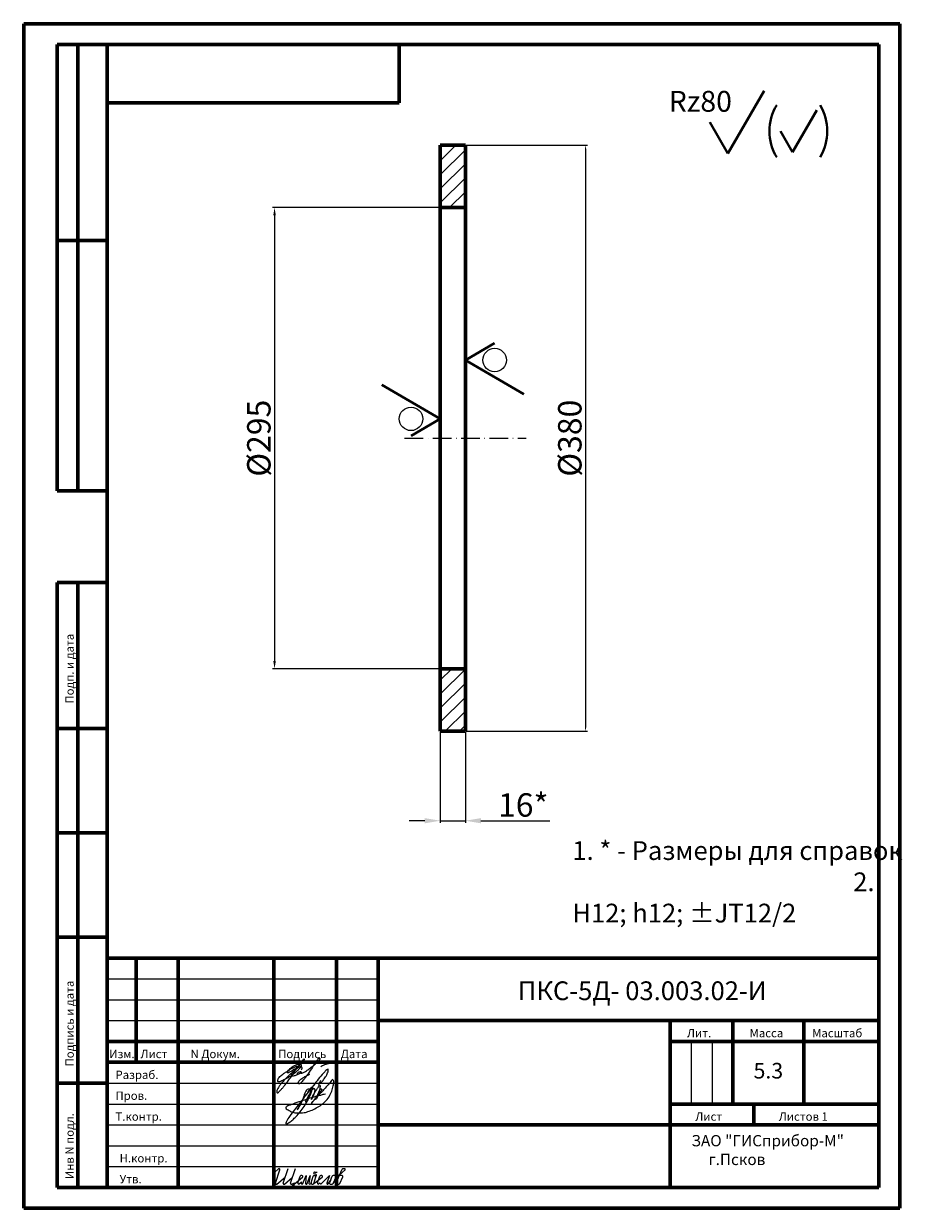
# Model space of a CAD drawing. Units: millimetres. Extents: x 196 to 14266, y 170 to 7251.
# Drawn here: x 2855 to 3417, y 5374 to 6131 of the extents above; entities that cross this region are included whole.
import ezdxf

# ---------------------------------------------------------------- set-up
doc = ezdxf.new("R2010")
doc.units = ezdxf.units.MM
doc.linetypes.add('ACAD_ISO04W100', pattern=[30, 24, -3, 0, -3])
doc.linetypes.add('ACAD_ISO10W100', pattern=[18, 12, -3, 0, -3])
for name, color, linetype, lineweight in [('1-осн-06', 7, 'Continuous', 60), ('1-основная-06', 7, 'Continuous', 60), ('2-Тонк-0.2', 7, 'Continuous', 20), ('2-Тонкая-02', 7, 'Continuous', 20), ('2-Тонкая. Текст-02', 7, 'Continuous', 20), ('2-Тонкая.Текст-02', 7, 'Continuous', 20), ('2Тонк-02', 7, 'Continuous', 20), ('3 Тонкая.текст-02', 7, 'Continuous', 20), ('4 Осевая-04', 2, 'ACAD_ISO04W100', 40), ('осев.0.2', 7, 'ACAD_ISO10W100', 20), ('основная06', 7, 'Continuous', 60), ('тонк.0.2', 7, 'Continuous', 20), ('тонкая02', 7, 'Continuous', 20)]:
    doc.layers.add(name, color=color, linetype=linetype, lineweight=lineweight)
doc.layers.add('LAYER2VIEW0', color=7, linetype='Continuous')
doc.styles.add('style5', font='simplex.shx', dxfattribs={"height": 15})
doc.styles.add('ГОСТ А', font='GOST_A.TTF', dxfattribs={"oblique": 15, "height": 7})
doc.styles.add('По ГОСТ2.304-81', font='txt.shx', dxfattribs={"height": 2})
doc.dimstyles.new('ISO-25', dxfattribs={"dimtxt": 2.5, "dimasz": 2.5, "dimexe": 1.25, "dimexo": 0.625, "dimtad": 1, "dimtxsty": 'Standard', "dimcen": 2.5, "dimadec": 0, "dimazin": 0, "dimtfac": 1, "dimtmove": 0, "dimatfit": 3, "dimfxl": 0, "dimarcsym": 0})

# ---------------------------------------------------------------- blocks, each defined once
blk = doc.blocks.new('*D128')
at = {"layer": '3 Тонкая.текст-02', "color": 0, "lineweight": -2}
for p, q in [((3121.67, 5678.12), (3121.67, 5620.26)), ((3137.67, 5678.12), (3137.67, 5620.26)), ((3111.67, 5621.51), (3101.67, 5621.51)), ((3121.67, 5621.51), (3137.67, 5621.51)), ((3147.67, 5621.51), (3191.78, 5621.51))]:
    blk.add_line(p, q, dxfattribs=at)
at = {"layer": '3 Тонкая.текст-02', "color": 0}
for points in [[(3111.67, 5623.18), (3111.67, 5619.84), (3121.67, 5621.51)], [(3147.67, 5623.18), (3147.67, 5619.84), (3137.67, 5621.51)]]:
    blk.add_solid(points, dxfattribs=at)
at = {"layer": 'Defpoints', "color": 0}
for p in [(3121.67, 5678.75), (3137.67, 5678.75), (3137.67, 5621.51)]:
    blk.add_point(p, dxfattribs=at)
at = {"layer": '3 Тонкая.текст-02', "color": 0, "insert": (3174.72, 5629.63), "char_height": 15, "attachment_point": 5, "style": 'style5'}
blk.add_mtext('16*', dxfattribs=at)
blk = doc.blocks.new('*D58')
at = {"layer": 'Defpoints', "color": 0}
for p in [(3121.67, 6013.75), (3015.63, 5718.75), (3121.67, 5718.75)]:
    blk.add_point(p, dxfattribs=at)
at = {"layer": 'тонк.0.2', "color": 0, "lineweight": -2}
for p, q in [((3121.05, 6013.75), (3014.38, 6013.75)), ((3015.63, 6008.75), (3015.63, 5723.75)), ((3121.05, 5718.75), (3014.38, 5718.75))]:
    blk.add_line(p, q, dxfattribs=at)
at = {"layer": 'тонк.0.2', "color": 0}
for points in [[(3014.8, 6008.75), (3016.46, 6008.75), (3015.63, 6013.75)], [(3014.8, 5723.75), (3016.46, 5723.75), (3015.63, 5718.75)]]:
    blk.add_solid(points, dxfattribs=at)
at = {"layer": 'тонк.0.2', "color": 0, "insert": (3007.51, 5866.25), "char_height": 15, "attachment_point": 5, "rotation": 90, "style": 'style5'}
blk.add_mtext('%%c295', dxfattribs=at)
blk = doc.blocks.new('Юра')
at = {"layer": '2-Тонкая.Текст-02', "color": 0, "lineweight": 20}
for p, q in [((-2.21, 2.66), (-2.83, 2.09)), ((-2.73, 0.23), (-1.96, 2.5)), ((-1.42, 0.23), (-0.57, 2.71)), ((-0.14, 0.23), (0.7, 2.71)), ((3.99, 2.11), (4.46, 2.11)), ((7.86, 0.69), (8.71, 2.62)), ((8.29, 1.65), (9.25, 2.5)), ((8.85, 2.71), (9.11, 2.71)), ((-2.49, 0.06), (-1.08, 1.21)), ((-1.17, 0.06), (0.17, 1.16)), ((-0.04, -0.37), (0.48, 0.05)), ((0.1, 0.06), (0.54, 0.26)), ((0.54, 0.26), (0.3, -0.61)), ((0.48, 0.05), (1.92, 1.22)), ((1.11, 0.26), (1.5, 1.4)), ((1.33, 0.08), (1.73, 0.44)), ((1.82, 1.5), (1.65, 1.5)), ((1.73, 0.44), (1.67, 0.28)), ((1.96, 0.13), (2.53, 1.5)), ((2.53, 1.5), (2.42, 0.2)), ((2.71, 0.14), (3.21, 1.5)), ((3.21, 1.5), (3.01, 0.22)), ((3.27, 0.1), (3.39, 0.22)), ((3.39, 0.26), (3.76, 1.39)), ((3.54, 0.05), (3.74, 0.05)), ((3.84, 2), (3.84, 2)), ((3.89, 0.16), (4.23, 1.3)), ((3.89, 0.16), (5.31, 1.22)), ((3.91, 1.5), (4.08, 1.5)), ((4.2, 1.73), (3.94, 1.81)), ((4.23, 1.3), (4.3, 1.54)), ((4.49, 0.26), (4.89, 1.4)), ((4.71, 0.08), (4.91, 0.26)), ((5.21, 1.5), (5.04, 1.5)), ((5.19, 0.15), (6.55, 1.5)), ((6.55, 1.5), (6.09, 0.23)), ((6.34, 0.07), (6.72, 0.69)), ((6.72, 0.69), (6.53, 0.27)), ((6.68, 0.05), (7.04, 0.05)), ((6.72, 0.69), (7.03, 1.41)), ((7.18, 0.14), (8.29, 1.65)), ((7.57, 1.5), (7.18, 1.5)), ((7.18, 0.14), (7.71, 1.28)), ((7.86, 0.69), (7.68, 0.27)), ((7.82, 0.05), (8.18, 0.05)), ((8.71, 1.5), (8.22, 1.5)), ((8.32, 0.14), (8.85, 1.28)), ((0.04, -0.69), (-0.05, -0.6))]:
    blk.add_line(p, q, dxfattribs=at)
for centre, radius, start, end in [((-2.1, 2.55), 0.155, 341.1333, 132.6163), ((3.99, 1.96), 0.155, 90, 163.2218), ((8.85, 2.55), 0.155, 90, 156.3088), ((9.11, 2.55), 0.155, 339.8065, 90), ((-2.59, 0.18), 0.155, 161.1333, 309.3301), ((-1.27, 0.18), 0.155, 161.1333, 309.3301), ((0, 0.18), 0.155, 161.1333, 309.3301), ((1.25, 0.21), 0.155, 160.6443, 298.9558), ((1.65, 1.34), 0.155, 90, 160.6443), ((1.83, 0.22), 0.168, 158.645, 324.9838), ((1.82, 1.34), 0.155, 309.092, 90), ((2.57, 0.2), 0.155, 180, 334.8277), ((3.16, 0.21), 0.155, 170.9802, 315.9385), ((3.54, 0.21), 0.155, 162.0677, 270), ((3.74, 0.21), 0.155, 270, 343.2218), ((3.91, 1.34), 0.155, 90, 162.0677), ((3.99, 1.95), 0.155, 163.2218, 253.2218), ((4.08, 1.34), 0.155, 343.2218, 90), ((4.15, 1.58), 0.155, 343.2218, 73.2218), ((4.64, 0.21), 0.155, 160.6443, 298.9558), ((5.04, 1.34), 0.155, 90, 160.6443), ((5.07, 0.24), 0.155, 180, 321.7061), ((5.21, 1.34), 0.155, 309.092, 90), ((6.24, 0.19), 0.155, 166.0296, 313.1735), ((6.68, 0.21), 0.155, 156.3088, 270), ((7.18, 1.34), 0.155, 90, 156.3088), ((7.04, 0.21), 0.155, 270, 334.9986), ((7.57, 1.34), 0.155, 334.9986, 90), ((7.82, 0.21), 0.155, 156.3088, 270), ((8.18, 0.21), 0.155, 270, 334.9986), ((8.71, 1.34), 0.155, 334.9986, 90), ((0.06, -0.49), 0.155, 129.092, 227.8937), ((0.15, -0.57), 0.155, 227.8937, 344.6949)]:
    blk.add_arc(centre, radius, start, end, dxfattribs=at)
blk = doc.blocks.new('Бирюк.')
at = {"layer": '2-Тонк-0.2'}
for points in [[(19.79, 26.08), (19.32, 25.96), (18.34, 25.19), (16.7, 23.52), (10.37, 15.67), (1.97, 4.96), (-4.04, -2.91), (-5.99, -5.62), (-6.94, -7.37), (-7.29, -8.46), (-7.27, -8.94), (-7.05, -8.91), (-5.68, -8.3), (-3.42, -6.7), (-1.47, -4.9), (1.21, -2.01), (3.76, 1.34), (7.85, 9), (8.54, 10.93), (8.66, 12.19), (8.3, 12.95), (7.59, 13.35), (6.9, 13.35), (5.86, 12.71), (5.02, 11.24), (4.29, 9.31), (3.5, 6.89), (2.48, 4.56), (1.03, 1.95), (0.01, 0.02), (1.77, 3.21), (3.06, 5.65), (5.52, 9.46), (7.62, 12.42), (9.76, 14.84), (9.33, 12.95), (8.4, 9.97), (6.74, 6.5), (5.84, 5.09), (5.54, 4.96), (5.46, 5.22), (5.76, 6.18), (6.64, 7.99), (7.94, 10.37), (8.98, 12.18), (9.76, 13.14), (10.32, 13.56), (10.88, 13.62), (11.09, 13.3), (11.12, 12.42), (11.01, 11.51), (10.56, 10.02), (10.02, 8.82), (9.44, 7.46), (9.06, 6.74), (10.69, 10.34), (12.02, 12.52), (13.3, 14.39), (14.05, 15.4), (14.56, 15.73), (14.58, 15.38), (14.58, 15.11), (14.34, 13.3), (13.78, 11.17), (12.95, 9.19), (12.61, 8.02), (12.21, 7.01), (12.02, 6.85), (12.13, 7.59), (12.87, 9.25), (13.35, 10.45), (14.29, 12.44), (14.85, 13.32), (15.35, 13.4), (15.65, 13.24), (15.54, 12.68), (15.03, 11.78), (14.26, 10.85), (12.66, 8.74), (11.65, 7.38), (10.69, 6.21), (9.6, 4.88), (8.93, 3.92), (10.5, 6.1), (11.65, 7.57), (13.27, 9.11), (15.54, 9.67), (16.58, 9.99), (17.94, 10.39)], [(14.92, 18.84), (14.09, 17.39), (13.57, 16.2), (14.96, 17.26), (16.86, 19.39), (18.43, 21.7), (19.66, 24.47), (19.85, 25.7), (19.79, 26.08)]]:
    blk.add_spline(points, degree=3, dxfattribs=at)
blk.add_open_spline([(13.72, 9.3), (12.17, 8.76), (10.84, 8.22), (7, 7.15), (1.76, 5.33), (-3.05, 3.74), (-5.81, 2.67), (-6.91, 2.15), (-7.8, 1.19), (-5.54, -0.27), (-3.93, -1.12), (-1.8, -1.87), (0.9, -1.98), (4.06, -1.95), (7.83, -0.82), (11.26, 0.69), (14.91, 2.86), (18.33, 5.58), (20.97, 9.15), (22.37, 12.74), (23.05, 15.69), (23.41, 17.67), (23.24, 18.78), (22.94, 19.23), (22.39, 19.59), (21.46, 18.1), (20.11, 16.6), (17.97, 14.09), (16.11, 11.88), (14.67, 10.53), (13.98, 9.99), (12.89, 9.01)], degree=3, knots=[1.556179, 1.556179, 1.556179, 1.556179, 2.300036, 5.860806, 13.486945, 18.942986, 21.049213, 22.359361, 22.599705, 24.75854, 27.116201, 29.408707, 31.010308, 35.31225, 38.747269, 42.754185, 46.527528, 51.466535, 55.759859, 59.667114, 62.94117, 64.868731, 65.660585, 66.215361, 66.453231, 67.466491, 70.020931, 73.609011, 76.86527, 78.817963, 79.528541, 79.528541, 79.528541, 79.528541], dxfattribs=at)
blk = doc.blocks.new('*D64')
at = {"layer": '2Тонк-02', "color": 0, "lineweight": -2}
for p, q in [((3138.3, 6053.75), (3215.83, 6053.75)), ((3214.58, 6051.25), (3214.58, 5681.25)), ((3138.3, 5678.75), (3215.83, 5678.75))]:
    blk.add_line(p, q, dxfattribs=at)
at = {"layer": '2Тонк-02', "color": 0}
for points in [[(3214.16, 6051.25), (3215, 6051.25), (3214.58, 6053.75)], [(3214.16, 5681.25), (3215, 5681.25), (3214.58, 5678.75)]]:
    blk.add_solid(points, dxfattribs=at)
at = {"layer": 'Defpoints', "color": 0}
for p in [(3137.67, 6053.75), (3137.67, 5678.75), (3214.58, 5678.75)]:
    blk.add_point(p, dxfattribs=at)
at = {"layer": '2Тонк-02', "color": 0, "insert": (3206.45, 5866.25), "char_height": 15, "attachment_point": 5, "rotation": 90, "style": 'style5'}
blk.add_mtext('%%c380', dxfattribs=at)

msp = doc.modelspace()

# ---------------------------------------------------------------- hatches: boundary and pattern name
at = {"layer": '3 Тонкая.текст-02'}
h = msp.add_hatch(dxfattribs=at)
h.set_pattern_fill('ANSI31', color=0, scale=2, style=0)
h.set_pattern_definition([(45, (3456.584, 12323.5823), (-4.490128, 4.490128), [])])
h.paths.add_polyline_path([(3137.67015, 6053.74606), (3121.67012, 6053.74606), (3121.67012, 6013.74598), (3137.67015, 6013.74598)])
h.paths.add_polyline_path([(3137.67015, 5718.74539), (3121.67012, 5718.74539), (3121.67012, 5678.74531), (3137.67015, 5678.74531)])

# ---------------------------------------------------------------- linework, layer by layer
at = {"layer": '1-осн-06', "color": 0}
msp.add_line((3121.67012, 6053.74606), (3137.67015, 6053.74606), dxfattribs=at)
at = {"layer": '1-основная-06'}
for p, q in [((2855.13832, 6131.44784), (2855.13832, 5373.53045)), ((3415.57019, 6131.44784), (2855.13832, 6131.44784)), ((3415.57019, 6131.44784), (3415.57019, 5373.53045)), ((2908.51278, 6118.10422), (2876.4881, 6118.10422)), ((2876.4881, 6118.10422), (2876.4881, 5992.67423)), ((2889.83172, 5832.55084), (2889.83172, 6118.10422)), ((2908.51278, 6118.10422), (2908.51278, 5386.87406)), ((3402.22657, 6118.10422), (2908.51278, 6118.10422)), ((3095.32341, 6080.7421), (3095.32341, 6118.10422)), ((3402.22657, 5386.87406), (3402.22657, 6118.10422)), ((3095.32341, 6115.4355), (3095.32341, 6115.4355)), ((2908.51278, 6080.7421), (3095.32341, 6080.7421)), ((2876.4881, 5992.67423), (2876.4881, 5832.55084)), ((2908.51278, 5992.67423), (2876.4881, 5992.67423)), ((2876.4881, 5992.67423), (2908.51278, 5992.67423)), ((2876.4881, 5832.55084), (2908.51278, 5832.55084)), ((2908.51278, 5832.55084), (2889.83172, 5832.55084)), ((2876.4881, 5773.83893), (2908.51278, 5773.83893)), ((2876.4881, 5680.43362), (2876.4881, 5773.83893)), ((2908.51278, 5773.83893), (2889.83172, 5773.83893)), ((2889.83172, 5773.83893), (2889.83172, 5386.87406)), ((2908.51278, 5680.43362), (2876.4881, 5680.43362)), ((2876.4881, 5680.43362), (2908.51278, 5680.43362)), ((2876.4881, 5613.71554), (2876.4881, 5680.43362)), ((2876.4881, 5546.99746), (2876.4881, 5613.71554)), ((2908.51278, 5613.71554), (2876.4881, 5613.71554)), ((2876.4881, 5613.71554), (2908.51278, 5613.71554)), ((2908.51278, 5546.99746), (2876.4881, 5546.99746)), ((2876.4881, 5546.99746), (2908.51278, 5546.99746)), ((2876.4881, 5453.59214), (2876.4881, 5546.99746)), ((2908.51278, 5386.87406), (2908.51278, 5536.32256)), ((2908.51278, 5533.65384), (2908.51278, 5386.87406)), ((2908.51278, 5533.65384), (3402.22657, 5533.65384)), ((2927.19384, 5533.65384), (2927.19384, 5466.93576)), ((2953.88108, 5533.65384), (2953.88108, 5386.87406)), ((3015.26171, 5533.65384), (3015.26171, 5386.87406)), ((3028.60533, 5533.65384), (3028.60533, 5533.65384)), ((3055.29256, 5533.65384), (3055.29256, 5389.54279)), ((3081.97979, 5533.65384), (3081.97979, 5386.87406)), ((3402.22657, 5493.62299), (3081.97979, 5493.62299)), ((3268.79041, 5493.62299), (3354.18956, 5493.62299)), ((3308.82126, 5493.62299), (3268.79041, 5493.62299)), ((3268.79041, 5493.62299), (3268.79041, 5386.87406)), ((3308.82126, 5493.62299), (3308.82126, 5440.24853)), ((3402.22657, 5493.62299), (3354.18956, 5493.62299)), ((3354.18956, 5493.62299), (3402.22657, 5493.62299)), ((3354.18956, 5493.62299), (3354.18956, 5440.24853)), ((3402.22657, 5440.24853), (3402.22657, 5493.62299)), ((2908.51278, 5480.27938), (3081.97979, 5480.27938)), ((3055.29256, 5480.27938), (3055.29256, 5466.93576)), ((3268.79041, 5480.27938), (3402.22657, 5480.27938)), ((3402.22657, 5480.27938), (3402.22657, 5480.27938)), ((3081.97979, 5466.93576), (2908.51278, 5466.93576)), ((2927.19384, 5466.93576), (2927.19384, 5466.93576)), ((2876.4881, 5386.87406), (2876.4881, 5453.59214)), ((2908.51278, 5453.59214), (2876.4881, 5453.59214)), ((2876.4881, 5453.59214), (2908.51278, 5453.59214)), ((3268.79041, 5440.24853), (3402.22657, 5440.24853)), ((3308.82126, 5440.24853), (3268.79041, 5440.24853)), ((3322.16488, 5426.90491), (3322.16488, 5440.24853)), ((3081.97979, 5426.90491), (3402.22657, 5426.90491)), ((3055.29256, 5389.54279), (3055.29256, 5386.87406)), ((2908.51278, 5386.87406), (2876.4881, 5386.87406)), ((2908.51278, 5386.87406), (3402.22657, 5386.87406)), ((2927.19384, 5386.87406), (2948.54363, 5386.87406)), ((3415.57019, 5373.53045), (2855.13832, 5373.53045)), ((3415.57019, 5373.53045), (3415.57019, 5373.53045))]:
    msp.add_line(p, q, dxfattribs=at)
at = {"layer": '1-основная-06', "color": 0, "linetype": 'Continuous', "lineweight": 60, "ltscale": 3}
for p, q in [((3121.67012, 6053.74606), (3121.67012, 5678.74531)), ((3137.67015, 5678.74531), (3137.67015, 6053.74606)), ((3121.67012, 6013.74598), (3137.67015, 6013.74598)), ((3121.67012, 5718.74539), (3137.67015, 5718.74539))]:
    msp.add_line(p, q, dxfattribs=at)
at = {"layer": '2-Тонк-0.2'}
for points in [[(3032.74605, 5462.09034), (3033.05156, 5462.51522), (3033.19768, 5462.99321), (3033.1844, 5463.47119), (3032.99843, 5463.92262), (3032.71948, 5464.18817), (3031.94902, 5464.04212), (3031.36456, 5463.76329), (3030.58082, 5463.32514), (3029.50455, 5462.50059), (3028.0382, 5461.4385), (3026.57044, 5460.17879), (3025.10008, 5458.87613), (3022.554, 5456.29737), (3020.59947, 5454.19668), (3019.20062, 5452.44096), (3018.11003, 5450.85539), (3017.33013, 5449.38815), (3017.0703, 5448.50512), (3017.05729, 5447.84287), (3017.27815, 5447.42732), (3017.69389, 5447.47927), (3018.42141, 5448.02466), (3019.27884, 5448.90768), (3020.01937, 5449.76472), (3021.17562, 5451.03731), (3022.38382, 5452.60855), (3023.85353, 5454.52505), (3025.71312, 5457.07529), (3026.59696, 5458.39017), (3028.12639, 5460.56678), (3028.9383, 5461.92899), (3030.06914, 5463.46508), (3031.59396, 5465.55836), (3032.86179, 5467.4238), (3033.60736, 5468.34102), (3034.12353, 5468.85693), (3034.55365, 5469.05758), (3034.66837, 5468.85693), (3034.35293, 5468.16904), (3033.86545, 5467.39515), (3033.06252, 5466.47793), (3032.19564, 5465.50421), (3031.26699, 5464.62535), (3029.86798, 5463.45019), (3027.97135, 5462.23375), (3025.64299, 5460.8166), (3024.57431, 5460.29492), (3024.17664, 5460.20797), (3023.79142, 5460.39429), (3023.90325, 5460.82903), (3024.18907, 5461.36312), (3025.09825, 5462.51147), (3025.87359, 5463.28645), (3026.94714, 5464.0813), (3027.98093, 5464.71718), (3028.97494, 5465.21397), (3029.90934, 5465.59152), (3030.7443, 5465.84985), (3031.51965, 5465.90947), (3032.07632, 5465.7505), (3032.49379, 5465.53192), (3032.69261, 5465.07487), (3032.69261, 5464.55823), (3032.33474, 5463.80311), (3031.6787, 5463.02812), (3030.82383, 5462.13392), (3030.06838, 5461.43842), (3029.23339, 5460.6833), (3028.33877, 5459.90833), (3027.66283, 5459.39167), (3025.99287, 5458.13977), (3024.01734, 5457.02518), (3020.84108, 5455.32683), (3019.66395, 5454.75636), (3018.74944, 5454.42779), (3018.12031, 5454.38849), (3017.68775, 5454.68327), (3017.6681, 5455.37108), (3017.84504, 5456.25541), (3018.59217, 5457.21834), (3019.57521, 5458.27953), (3020.69586, 5459.18352), (3022.11144, 5460.18575), (3023.31074, 5460.93252), (3025.70991, 5462.45704), (3027.41391, 5463.35973), (3028.71141, 5463.962), (3029.61101, 5464.32985), (3030.34706, 5464.50697), (3030.5924, 5464.45247), (3030.5924, 5464.23449), (3030.52425, 5464.04374)], [(3026.52944, 5459.65498), (3026.34072, 5459.23729), (3026.42159, 5458.77919), (3026.653, 5458.47008), (3027.13603, 5458.33456), (3028.28183, 5458.45581), (3029.22287, 5458.76106), (3030.38511, 5459.21353), (3031.22224, 5459.65311), (3032.10043, 5460.08769), (3032.62234, 5460.63855), (3032.50101, 5460.8676), (3031.93697, 5460.85478), (3031.19348, 5460.55771), (3030.47904, 5460.12655), (3030.07465, 5459.70886), (3029.95332, 5459.49328), (3030.20944, 5459.25076), (3031.05867, 5459.46634), (3031.82702, 5459.87054), (3032.55494, 5460.24782), (3033.05369, 5460.59812), (3032.74367, 5460.26129), (3032.70322, 5459.97834), (3033.09412, 5459.92444), (3033.56593, 5460.11308), (3035.49521, 5461.13864), (3037.47543, 5462.57566), (3039.61838, 5464.22958), (3042.23356, 5466.40109), (3043.98239, 5467.9999), (3044.68618, 5468.74601), (3044.70751, 5469.21499), (3044.45159, 5469.30026), (3043.96106, 5469.2363), (3043.40655, 5468.89522), (3042.76674, 5468.17043), (3041.84967, 5467.01929), (3039.84489, 5463.77903), (3037.0449, 5459.64175), (3035.51582, 5457.46982), (3034.28182, 5455.83418), (3033.31608, 5454.65438), (3032.37717, 5453.7427), (3031.67967, 5453.20644), (3031.08952, 5453.17962), (3030.84806, 5453.55502), (3030.87491, 5454.27899), (3031.51872, 5455.35154), (3032.43081, 5456.20959), (3033.66483, 5457.04081), (3034.55007, 5457.52345), (3035.54266, 5458.11336), (3038.25208, 5459.40042)], [(3045.32072, 5464.32458), (3047.3453, 5465.33642), (3049.20115, 5465.97723), (3050.98953, 5466.44941), (3052.10302, 5466.65178)]]:
    msp.add_spline(points, degree=3, dxfattribs=at)
at = {"layer": '2-Тонкая. Текст-02', "color": 7, "lineweight": 20}
for p, q in [((2908.51278, 5520.31022), (3081.97979, 5520.31022)), ((2908.51278, 5506.96661), (3081.97979, 5506.96661)), ((2908.51278, 5493.62299), (3081.97979, 5493.62299)), ((2908.51278, 5453.59214), (3081.97979, 5453.59214)), ((2908.51278, 5440.24853), (3081.97979, 5440.24853)), ((2908.51278, 5426.90491), (3081.97979, 5426.90491)), ((2908.51278, 5413.5613), (3081.97979, 5413.5613)), ((2908.51278, 5400.21768), (3081.97979, 5400.21768))]:
    msp.add_line(p, q, dxfattribs=at)
at = {"layer": '2-Тонкая. Текст-02', "color": 7}
for p, q in [((3282.13403, 5480.27938), (3282.13403, 5440.24853)), ((3295.47765, 5480.27938), (3295.47765, 5440.24853))]:
    msp.add_line(p, q, dxfattribs=at)
at = {"layer": '2-Тонкая. Текст-02'}
for centre in [(3156.42015, 5916.24569), (3102.92012, 5878.61982)]:
    msp.add_circle(centre, 7.5, dxfattribs=at)
at = {"layer": '4 Осевая-04', "color": 7, "linetype": 'ByBlock'}
for p, q in [((3328.93384, 6088.51815), (3305.66302, 6048.4873)), ((3362.57186, 6076.03468), (3347.05798, 6049.34745)), ((3294.10711, 6068.50273), (3305.66302, 6048.4873)), ((3339.35404, 6062.69107), (3347.05798, 6049.34745)), ((3339.35404, 6062.69107), (3347.05798, 6049.34745)), ((3156.42015, 5927.07101), (3137.67015, 5916.24569)), ((3175.17015, 5894.44611), (3137.67015, 5916.24569)), ((3084.17012, 5900.4194), (3121.67012, 5878.61982)), ((3102.92012, 5867.7945), (3121.67012, 5878.61982))]:
    msp.add_line(p, q, dxfattribs=at)
for centre, start, end in [((3364.42195, 6062.69107), 148.77311264, 211.22688736), ((3336.97496, 6062.69107), 328.77311264, 31.22688736)]:
    msp.add_arc(centre, 32.25412, start, end, dxfattribs=at)
at = {"layer": 'LAYER2VIEW0', "color": 0, "linetype": 'Continuous', "ltscale": 3}
msp.add_line((3137.67015, 6053.74606), (3121.67012, 6053.74606), dxfattribs=at)
at = {"layer": 'осев.0.2', "color": 0}
msp.add_line((3098.78372, 5866.24569), (3176.55658, 5866.24569), dxfattribs=at)
at = {"layer": 'основная06', "color": 0}
msp.add_line((3121.67012, 5678.74531), (3137.67015, 5678.74531), dxfattribs=at)

# ---------------------------------------------------------------- block references
at = {"layer": '2-Тонк-0.2'}
msp.add_blockref('Бирюк.', (3030.16886, 5436.46764), dxfattribs=at)
at = {"layer": '2-Тонк-0.2', "color": 0, "xscale": 3.725775184255326, "yscale": 3.725775184255326, "zscale": 3.725775184256251}
msp.add_blockref('Юра', (3026.34837, 5388.85414), dxfattribs=at)

# ---------------------------------------------------------------- texts
at = {"insert": (3206.13346, 5608.41245), "char_height": 12, "width": 212.2503514, "attachment_point": 1}
msp.add_mtext('{\\fGOST type A|b0|i1|c0|p34;1. \\fGOST type A|b0|i1|c204|p34;* - Размеры для справок                                                  2. H12; h12; %%PJT12/2}', dxfattribs=at)
at = {"layer": '2-Тонкая-02', "insert": (3331.50541, 5460.26395), "char_height": 10, "width": 45.3682944, "attachment_point": 5, "style": 'ГОСТ А'}
msp.add_mtext('5.3', dxfattribs=at)
at = {"layer": '2-Тонкая. Текст-02', "color": 7, "style": 'По ГОСТ2.304-81', "oblique": 15}
for s, p in [('Подп. и дата', (2887.163, 5696.44595)), ('Подпись и дата', (2887.163, 5464.26704)), ('Инв N подл.', (2887.163, 5392.21151))]:
    msp.add_text(s, height=5.3374464, rotation=90, dxfattribs=at).set_placement(p)
at = {"layer": '2-Тонкая. Текст-02', "color": 7, "style": 'ГОСТ А', "oblique": 15}
for s, p in [('Лит.', (3279.46531, 5482.9481)), ('Масса', (3319.49616, 5482.9481)), ('Масштаб', (3359.527, 5482.9481)), ('Изм.', (2909.84714, 5469.60448)), ('Лист', (2929.86257, 5469.60448)), ('N Докум.', (2961.88725, 5469.60448)), ('Подпись', (3017.93043, 5469.60448)), ('Дата', (3057.96128, 5469.60448)), ('Разраб.', (2913.85023, 5456.26087)), ('Пров.', (2913.85023, 5442.91725)), ('Т.контр.', (2913.85023, 5429.57363)), ('Лист', (3284.80275, 5429.57363)), ('Листов 1', (3338.17722, 5429.57363)), ('Н.контр.', (2916.51895, 5402.8864)), ('Утв.', (2916.51895, 5389.54279))]:
    msp.add_text(s, height=5.337446, dxfattribs=at).set_placement(p)
at = {"layer": '3 Тонкая.текст-02', "color": 7, "linetype": 'ByBlock', "lineweight": 20, "insert": (3288.00433, 6081.77829), "char_height": 13.343616, "width": 25.9, "attachment_point": 5}
msp.add_mtext('{\\fTimes New Roman|b0|i1|c204|p18;Rz80}', dxfattribs=at)
at = {"layer": 'тонк.0.2', "color": 0, "insert": (3171.27097, 5518.72302), "char_height": 12.0092544, "width": 320.25, "attachment_point": 1}
msp.add_mtext('{\\fGOST type A|b0|i1|c204|p34;ПКС\\fGOST type A|b0|i1|c0|p34;-5\\fGOST type A|b0|i1|c204|p34;Д\\fGOST type A|b0|i1|c0|p34;- 03.003.02-\\fGOST type A|b0|i1|c204|p34;И}', dxfattribs=at)
at = {"layer": 'тонкая02', "insert": (3282.3067, 5420.39584), "char_height": 7.2, "width": 120, "attachment_point": 1, "style": 'ГОСТ А'}
msp.add_mtext('{\\fGOST type A|b0|i0|c204|p34;ЗАО\\fGOST type A|b0|i0|c0|p34; "\\fGOST type A|b0|i0|c204|p34;ГИСприбор\\fGOST type A|b0|i0|c0|p34;-\\fGOST type A|b0|i0|c204|p34;М\\fGOST type A|b0|i0|c0|p34;"\\P     \\fGOST type A|b0|i0|c204|p34;г\\fGOST type A|b0|i0|c0|p34;.\\fGOST type A|b0|i0|c204|p34;Псков}', dxfattribs=at)

# ---------------------------------------------------------------- dimensions: what is measured, and where the dimension line sits
at = {"layer": '2Тонк-02', "color": 1}
dim = msp.add_linear_dim(base=(3214.5791, 5678.74531), p1=(3137.67015, 6053.74606), p2=(3137.67015, 5678.74531), angle=90, text='%%c380', dimstyle='ISO-25', override={"dimtxsty": 'style5'}, dxfattribs=at)
dim.commit()
dim.dimension.update_dxf_attribs({"geometry": '*D64', "text_midpoint": (3206.4541, 5866.24569)})
at = {"layer": '3 Тонкая.текст-02', "color": 1}
dim = msp.add_linear_dim(base=(3137.67015, 5621.50999), p1=(3121.67012, 5678.74531), p2=(3137.67015, 5678.74531), text='16*', dimstyle='ISO-25', override={"dimasz": 10, "dimtxsty": 'style5'}, dxfattribs=at)
dim.commit()
dim.dimension.update_dxf_attribs({"geometry": '*D128', "text_midpoint": (3174.72372, 5629.63499)})
at = {"layer": 'тонк.0.2', "color": 1}
dim = msp.add_linear_dim(base=(3015.6302, 5718.74539), p1=(3121.67012, 6013.74598), p2=(3121.67012, 5718.74539), angle=90, text='%%c295', dimstyle='ISO-25', override={"dimasz": 5, "dimtxsty": 'style5'}, dxfattribs=at)
dim.commit()
dim.dimension.update_dxf_attribs({"geometry": '*D58', "text_midpoint": (3015.6302, 5866.24569), "dimtype": 160})

doc.saveas('drawing.dxf')
